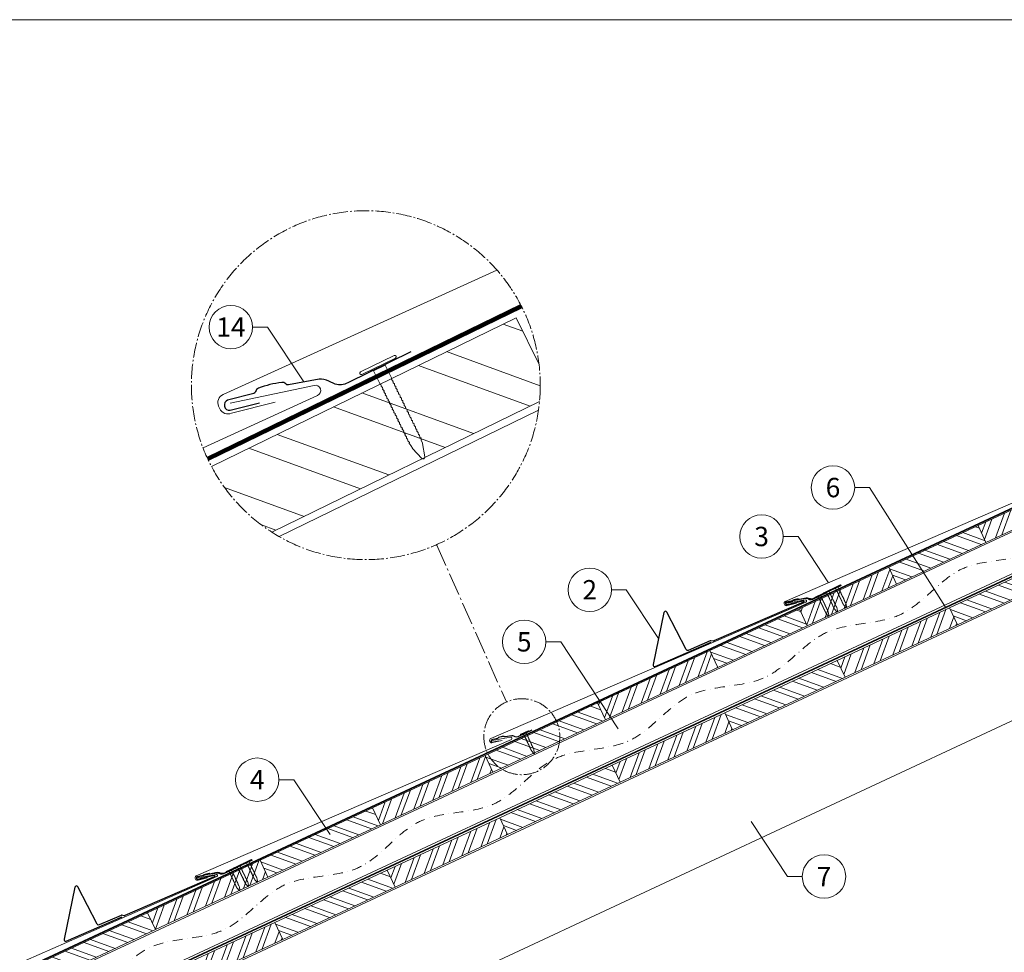
# Model space of a CAD drawing. Units: millimetres. Extents: x -19674 to 47920, y 0 to 4832.
# Drawn here: x 10449 to 11719, y 994 to 2196 of the extents above; entities that cross this region are included whole.
import ezdxf
from ezdxf.enums import TextEntityAlignment as Align

# ---------------------------------------------------------------- set-up
doc = ezdxf.new("R2010")
doc.units = ezdxf.units.MM
for name, pattern in [('AM_DIN_G_W050', [13.75, 9.75, -1.5, 1, -1.5]), ('STRICHPUNKT', [25.4, 12.7, -6.35, 0, -6.35]), ('Trennlage', [30, 12, -18])]:
    doc.linetypes.add(name, pattern=pattern)
for name, color, linetype, lineweight, true_color in [('01_PREFA-Hafte', 7, 'Continuous', 25, 0xff7f7f), ('02_Nägel', 7, 'Continuous', 15, 0xff7f7f), ('02_PREFA-Schneefang', 7, 'Continuous', 25, 0xff7f7f), ('04_Trennlage', 7, 'Continuous', 25, 0x505f69), ('04_Trennlage_Linie', 7, 'Continuous', 0, 0x505f69), ('04_Unterdach', 7, 'Continuous', 25, 0x505f69), ('04_Unterdach_Linie', 7, 'Continuous', 0, 0x505f69), ('06_Holz', 7, 'Continuous', 15, 0x8296a0), ('06_Holzschfraffur', 7, 'Continuous', 13, 0xdce6eb), ('08_Bemassung', 7, 'Continuous', 5, 0x505f69), ('09_Luft', 7, 'Continuous', 5, 0x8296a0), ('10_Blattrahmen', 7, 'Continuous', 20, 0x000000), ('PREFA ROT 1 - dunkel', 7, 'Continuous', 15, 0xe2001a)]:
    doc.layers.add(name, color=color, linetype=linetype, lineweight=lineweight, true_color=true_color)
doc.styles.add('PREFA_Standard', font='arial.ttf', dxfattribs={"height": 20})
pattern_1 = [(69.98888, (3241.057, 143.433), (-17.89988, 6.518957), []), (69.98888, (3249.197, 147.226), (-17.89988, 6.518957), [])]

# ---------------------------------------------------------------- blocks, each defined once
blk = doc.blocks.new('A$C4BAB4951')
for p, q in [((0, -4.3), (0, 4.3)), ((0.7, -4.3), (0.7, 4.3)), ((-23.67, -0.01), (-23.67, 0.01)), ((-23.39, 0.39), (-20.4, 1.28)), ((-20.32, 1.29), (-19.6, 1.35)), ((-3.67, 1.5), (-0.4, 1.5)), ((-0.4, 1.5), (0, 2)), ((-0.4, -1.5), (-0.4, 1.5)), ((-23.39, -0.39), (-20.4, -1.28)), ((-20.32, -1.29), (-19.6, -1.35)), ((-3.67, -1.5), (-0.4, -1.5)), ((-0.4, -1.5), (0, -2))]:
    blk.add_line(p, q)
at = {"extrusion": (0, 0, -1)}
for centre, radius, start, end in [((-0.35, 4.3), 0.35, 0, 180), ((23.27, 0.01), 0.4, 360, 73.5064), ((20.28, 0.9), 0.4, 73.5064, 85.188), ((19.6, 1.91), 0.553, 244.5196, 270), ((18.58, -0.22), 1.8, 64.5196, 71.6711), ((19.1, 1.33), 0.17, 71.6711, 153.7368), ((18.86, 1.45), 0.0923, 267.8027, 333.7368), ((18.86, 1.91), 0.552, 244.5057, 269.6735), ((17.85, -0.22), 1.8, 64.5196, 71.6711), ((18.36, 1.33), 0.17, 71.6711, 153.7368), ((18.13, 1.45), 0.0923, 267.8027, 333.7368), ((18.13, 1.91), 0.551, 244.4964, 269.3324), ((17.12, -0.22), 1.8, 64.5196, 71.6711), ((17.63, 1.33), 0.17, 71.6711, 153.7368), ((17.39, 1.45), 0.0923, 267.8027, 333.7368), ((17.39, 1.91), 0.552, 244.5062, 269.673), ((16.38, -0.22), 1.8, 64.5196, 71.6711), ((16.89, 1.33), 0.17, 71.6711, 153.7368), ((16.66, 1.45), 0.0923, 267.8027, 333.7368), ((16.66, 1.91), 0.551, 244.4964, 269.3324), ((15.65, -0.22), 1.8, 64.5196, 71.6711), ((16.16, 1.33), 0.17, 71.6711, 153.7368), ((15.93, 1.45), 0.0923, 267.8027, 333.7368), ((15.93, 1.91), 0.552, 244.5057, 269.6735), ((14.91, -0.22), 1.8, 64.5196, 71.6711), ((15.43, 1.33), 0.17, 71.6711, 153.7368), ((15.19, 1.45), 0.0923, 267.8027, 333.7368), ((15.19, 1.91), 0.551, 244.4964, 269.3324), ((14.18, -0.22), 1.8, 64.5196, 71.6711), ((14.69, 1.33), 0.17, 71.6711, 153.7368), ((14.46, 1.45), 0.0923, 267.8027, 333.7368), ((14.46, 1.91), 0.552, 244.5057, 269.6735), ((13.45, -0.22), 1.8, 64.5196, 71.6711), ((13.96, 1.33), 0.17, 71.6711, 153.7368), ((13.72, 1.45), 0.0923, 267.8027, 333.7368), ((13.73, 1.91), 0.551, 244.4964, 269.3324), ((12.71, -0.22), 1.8, 64.5196, 71.6711), ((13.23, 1.33), 0.17, 71.6711, 153.7368), ((12.99, 1.45), 0.0923, 267.8027, 333.7368), ((12.99, 1.91), 0.552, 244.5057, 269.6735), ((11.98, -0.22), 1.8, 64.5196, 71.6711), ((12.49, 1.33), 0.17, 71.6711, 153.7368), ((12.26, 1.45), 0.0923, 267.8027, 333.7368), ((12.25, 1.92), 0.57, 244.7073, 270.3706), ((11.23, -0.22), 1.8, 64.5196, 71.6711), ((11.74, 1.33), 0.17, 71.6711, 153.7368), ((11.51, 1.45), 0.0923, 267.8027, 333.7368), ((11.51, 1.91), 0.551, 244.4964, 269.3324), ((10.5, -0.22), 1.8, 64.5196, 71.6711), ((11.01, 1.33), 0.17, 71.6711, 153.7368), ((10.78, 1.45), 0.0923, 267.8027, 333.7368), ((10.78, 1.91), 0.552, 244.5057, 269.6735), ((9.76, -0.22), 1.8, 64.5196, 71.6711), ((10.28, 1.33), 0.17, 71.6711, 153.7368), ((10.04, 1.45), 0.0923, 267.8027, 333.7368), ((10.04, 1.91), 0.551, 244.4964, 269.3324), ((9.03, -0.22), 1.8, 64.5196, 71.6711), ((9.54, 1.33), 0.17, 71.6711, 153.7368), ((9.31, 1.45), 0.0923, 267.8027, 333.7368), ((9.31, 1.91), 0.552, 244.5062, 269.673), ((8.29, -0.22), 1.8, 64.5196, 71.6711), ((8.81, 1.33), 0.17, 71.6711, 153.7368), ((8.57, 1.45), 0.0923, 267.8027, 333.7368), ((8.58, 1.91), 0.551, 244.4984, 269.3304), ((7.56, -0.22), 1.8, 64.5196, 71.6711), ((8.08, 1.33), 0.17, 71.6711, 153.7368), ((7.84, 1.45), 0.0923, 267.8027, 333.7368), ((7.84, 1.91), 0.552, 244.5057, 269.6735), ((6.83, -0.22), 1.8, 64.5196, 71.6711), ((7.34, 1.33), 0.17, 71.6711, 153.7368), ((7.11, 1.45), 0.0923, 267.8027, 333.7368), ((7.11, 1.91), 0.551, 244.4964, 269.3324), ((6.1, -0.22), 1.8, 64.5196, 71.6711), ((6.61, 1.33), 0.17, 71.6711, 153.7368), ((6.37, 1.45), 0.0923, 267.8027, 333.7368), ((6.37, 1.91), 0.552, 244.5057, 269.6735), ((5.36, -0.22), 1.8, 64.5196, 71.6711), ((5.87, 1.33), 0.17, 71.6711, 153.7368), ((5.64, 1.45), 0.0923, 267.8027, 333.7368), ((5.64, 1.91), 0.552, 244.5057, 269.6735), ((4.62, -0.22), 1.8, 64.5196, 71.6711), ((5.14, 1.33), 0.17, 71.6711, 153.7368), ((4.9, 1.45), 0.0923, 267.8027, 333.7368), ((4.91, 1.9), 0.551, 244.4964, 269.3324), ((3.89, -0.22), 1.8, 64.5196, 71.6711), ((4.41, 1.33), 0.17, 71.6711, 153.7368), ((4.17, 1.45), 0.0923, 267.8027, 333.7368), ((4.17, 1.91), 0.552, 244.5057, 269.6735), ((3.16, -0.22), 1.8, 64.5196, 71.6711), ((3.67, 1.33), 0.17, 71.6711, 90), ((23.27, -0.01), 0.4, 286.4936, 0), ((20.28, -0.9), 0.4, 274.812, 286.4936), ((19.6, -1.91), 0.553, 90, 115.4804), ((18.58, 0.22), 1.8, 288.3289, 295.4804), ((19.1, -1.33), 0.17, 206.2632, 288.3289), ((18.86, -1.45), 0.0923, 26.2632, 92.1973), ((18.86, -1.91), 0.552, 90.3265, 115.4943), ((17.85, 0.22), 1.8, 288.3289, 295.4804), ((18.36, -1.33), 0.17, 206.2632, 288.3289), ((18.13, -1.45), 0.0923, 26.2632, 92.1973), ((18.13, -1.91), 0.551, 90.6676, 115.5036), ((17.12, 0.22), 1.8, 288.3289, 295.4804), ((17.63, -1.33), 0.17, 206.2632, 288.3289), ((17.39, -1.45), 0.0923, 26.2632, 92.1973), ((17.39, -1.91), 0.552, 90.327, 115.4938), ((16.38, 0.22), 1.8, 288.3289, 295.4804), ((16.89, -1.33), 0.17, 206.2632, 288.3289), ((16.66, -1.45), 0.0923, 26.2632, 92.1973), ((16.66, -1.91), 0.551, 90.6676, 115.5036), ((15.65, 0.22), 1.8, 288.3289, 295.4804), ((16.16, -1.33), 0.17, 206.2632, 288.3289), ((15.93, -1.45), 0.0923, 26.2632, 92.1973), ((15.93, -1.91), 0.552, 90.3265, 115.4943), ((14.91, 0.22), 1.8, 288.3289, 295.4804), ((15.43, -1.33), 0.17, 206.2632, 288.3289), ((15.19, -1.45), 0.0923, 26.2632, 92.1973), ((15.19, -1.91), 0.551, 90.6676, 115.5036), ((14.18, 0.22), 1.8, 288.3289, 295.4804), ((14.69, -1.33), 0.17, 206.2632, 288.3289), ((14.46, -1.45), 0.0923, 26.2632, 92.1973), ((14.46, -1.91), 0.552, 90.3265, 115.4943), ((13.45, 0.22), 1.8, 288.3289, 295.4804), ((13.96, -1.33), 0.17, 206.2632, 288.3289), ((13.72, -1.45), 0.0923, 26.2632, 92.1973), ((13.73, -1.91), 0.551, 90.6676, 115.5036), ((12.71, 0.22), 1.8, 288.3289, 295.4804), ((13.23, -1.33), 0.17, 206.2632, 288.3289), ((12.99, -1.45), 0.0923, 26.2632, 92.1973), ((12.99, -1.91), 0.552, 90.3265, 115.4943), ((11.98, 0.22), 1.8, 288.3289, 295.4804), ((12.49, -1.33), 0.17, 206.2632, 288.3289), ((12.26, -1.45), 0.0923, 26.2632, 92.1973), ((12.25, -1.92), 0.57, 89.6294, 115.2927), ((11.23, 0.22), 1.8, 288.3289, 295.4804), ((11.74, -1.33), 0.17, 206.2632, 288.3289), ((11.51, -1.45), 0.0923, 26.2632, 92.1973), ((11.51, -1.91), 0.551, 90.6676, 115.5036), ((10.5, 0.22), 1.8, 288.3289, 295.4804), ((11.01, -1.33), 0.17, 206.2632, 288.3289), ((10.78, -1.45), 0.0923, 26.2632, 92.1973), ((10.78, -1.91), 0.552, 90.3265, 115.4943), ((9.76, 0.22), 1.8, 288.3289, 295.4804), ((10.28, -1.33), 0.17, 206.2632, 288.3289), ((10.04, -1.45), 0.0923, 26.2632, 92.1973), ((10.04, -1.91), 0.551, 90.6676, 115.5036), ((9.03, 0.22), 1.8, 288.3289, 295.4804), ((9.54, -1.33), 0.17, 206.2632, 288.3289), ((9.31, -1.45), 0.0923, 26.2632, 92.1973), ((9.31, -1.91), 0.552, 90.327, 115.4938), ((8.29, 0.22), 1.8, 288.3289, 295.4804), ((8.81, -1.33), 0.17, 206.2632, 288.3289), ((8.57, -1.45), 0.0923, 26.2632, 92.1973), ((8.58, -1.91), 0.551, 90.6696, 115.5016), ((7.56, 0.22), 1.8, 288.3289, 295.4804), ((8.08, -1.33), 0.17, 206.2632, 288.3289), ((7.84, -1.45), 0.0923, 26.2632, 92.1973), ((7.84, -1.91), 0.552, 90.3265, 115.4943), ((6.83, 0.22), 1.8, 288.3289, 295.4804), ((7.34, -1.33), 0.17, 206.2632, 288.3289), ((7.11, -1.45), 0.0923, 26.2632, 92.1973), ((7.11, -1.91), 0.551, 90.6676, 115.5036), ((6.1, 0.22), 1.8, 288.3289, 295.4804), ((6.61, -1.33), 0.17, 206.2632, 288.3289), ((6.37, -1.45), 0.0923, 26.2632, 92.1973), ((6.37, -1.91), 0.552, 90.3265, 115.4943), ((5.36, 0.22), 1.8, 288.3289, 295.4804), ((5.87, -1.33), 0.17, 206.2632, 288.3289), ((5.64, -1.45), 0.0923, 26.2632, 92.1973), ((5.64, -1.91), 0.552, 90.3265, 115.4943), ((4.62, 0.22), 1.8, 288.3289, 295.4804), ((5.14, -1.33), 0.17, 206.2632, 288.3289), ((4.9, -1.45), 0.0923, 26.2632, 92.1973), ((4.91, -1.9), 0.551, 90.6676, 115.5036), ((3.89, 0.22), 1.8, 288.3289, 295.4804), ((4.41, -1.33), 0.17, 206.2632, 288.3289), ((4.17, -1.45), 0.0923, 26.2632, 92.1973), ((4.17, -1.91), 0.552, 90.3265, 115.4943), ((3.16, 0.22), 1.8, 288.3289, 295.4804), ((3.67, -1.33), 0.17, 270, 288.3289), ((-0.35, -4.3), 0.35, 180, 360)]:
    blk.add_arc(centre, radius, start, end, dxfattribs=at)
blk = doc.blocks.new('A$C303698f2')
at = {"layer": '10_Blattrahmen'}
blk.add_lwpolyline([(666.01, -470.92), (666.01, 0), (0, 0), (0, -470.92)], close=True, dxfattribs=at)

msp = doc.modelspace()

# ---------------------------------------------------------------- hatches: boundary and pattern name
at = {"layer": '06_Holzschfraffur'}
h = msp.add_hatch(dxfattribs=at)
h.set_pattern_fill('ANSI32', color=256, scale=9.1841, angle=295, style=0)
edge = h.paths.add_edge_path()
edge.add_arc((10895.175, 1725.168), 224.936, 354.634387, 366.752446)
edge.add_line((11118.551, 1751.616), (11089.056, 1812.091))
edge.add_line((11089.056, 1812.091), (10696.108, 1620.437))
edge.add_arc((10895.175, 1725.168), 224.936, 207.749187, 237.383212)
edge.add_line((10773.931, 1535.705), (11119.126, 1704.134))
h = msp.add_hatch(dxfattribs=at)
h.set_pattern_fill('ANSI32', color=256, scale=2, angle=24.9889, style=0)
h.paths.add_polyline_path([(11694.875, 1522.462), (11839.888, 1590.073), (11829.746, 1611.825), (11684.733, 1544.214)])
h = msp.add_hatch(dxfattribs=at)
h.set_pattern_fill('ANSI32', color=256, scale=2, angle=294.988883, style=0)
h.set_pattern_definition([(339.98888, (4631.709, 791.805), (6.518957, 17.89988), []), (339.98888, (4635.502, 783.665), (6.518957, 17.89988), [])])
h.paths.add_polyline_path([(11579.602, 1468.718), (11694.875, 1522.462), (11684.733, 1544.214), (11569.46, 1490.47)])
h = msp.add_hatch(dxfattribs=at)
h.set_pattern_fill('ANSI32', color=256, scale=2, angle=294.988883, style=0)
h.set_pattern_definition([(339.98888, (4710.22, 739.206), (6.518957, 17.89988), []), (339.98888, (4714.014, 731.067), (6.518957, 17.89988), [])])
h.paths.add_polyline_path([(11658.114, 1416.119), (11803.127, 1483.73), (11792.986, 1505.482), (11647.972, 1437.871)])
h = msp.add_hatch(dxfattribs=at)
h.set_pattern_fill('ANSI32', color=256, scale=2, angle=24.9889, style=0)
h.paths.add_polyline_path([(11464.329, 1414.974), (11579.602, 1468.718), (11569.46, 1490.47), (11454.188, 1436.726)])
h = msp.add_hatch(dxfattribs=at)
h.set_pattern_fill('ANSI32', color=256, scale=2, angle=294.988883, style=0)
h.set_pattern_definition([(339.98888, (4401.163, 684.316), (6.518957, 17.89988), []), (339.98888, (4404.957, 676.177), (6.518957, 17.89988), [])])
h.paths.add_polyline_path([(11349.056, 1361.229), (11464.329, 1414.974), (11454.188, 1436.726), (11338.915, 1382.981)])
h = msp.add_hatch(dxfattribs=at)
h.set_pattern_fill('ANSI32', color=256, scale=2, angle=24.988883, style=0)
h.set_pattern_definition([(69.98888, (4420.194, 603.985), (-17.89988, 6.518957), []), (69.98888, (4428.334, 607.779), (-17.89988, 6.518957), [])])
h.paths.add_polyline_path([(11513.101, 1348.509), (11658.114, 1416.119), (11647.972, 1437.871), (11502.959, 1370.261)])
h = msp.add_hatch(dxfattribs=at)
h.set_pattern_fill('ANSI32', color=256, scale=2, angle=24.988883, style=0)
h.set_pattern_definition(pattern_1)
h.paths.add_polyline_path([(11204.043, 1293.619), (11349.056, 1361.229), (11338.915, 1382.981), (11193.902, 1315.371)])
h = msp.add_hatch(dxfattribs=at)
h.set_pattern_fill('ANSI32', color=256, scale=2, angle=294.988883, style=0)
h.set_pattern_definition([(339.98888, (4420.194, 603.985), (6.518957, 17.89988), []), (339.98888, (4423.988, 595.846), (6.518957, 17.89988), [])])
h.paths.add_polyline_path([(11368.088, 1280.898), (11513.101, 1348.509), (11502.959, 1370.261), (11357.946, 1302.65)])
h = msp.add_hatch(dxfattribs=at)
h.set_pattern_fill('ANSI32', color=256, scale=2, angle=294.988883, style=0)
h.set_pattern_definition([(339.98888, (4111.137, 549.095), (6.518957, 17.89988), []), (339.98888, (4114.93, 540.956), (6.518957, 17.89988), [])])
h.paths.add_polyline_path([(11059.03, 1226.008), (11204.043, 1293.619), (11193.902, 1315.371), (11048.888, 1247.76)])
h = msp.add_hatch(dxfattribs=at)
h.set_pattern_fill('ANSI32', color=256, scale=2, angle=24.988883, style=0)
h.set_pattern_definition([(69.98888, (4130.168, 468.764), (-17.89988, 6.518957), []), (69.98888, (4138.307, 472.558), (-17.89988, 6.518957), [])])
h.paths.add_polyline_path([(11223.074, 1213.288), (11368.088, 1280.898), (11357.946, 1302.65), (11212.933, 1235.04)])
h = msp.add_hatch(dxfattribs=at)
h.set_pattern_fill('ANSI32', color=256, scale=2, angle=24.988883, style=0)
h.set_pattern_definition(pattern_1)
h.paths.add_polyline_path([(10914.017, 1158.398), (11059.03, 1226.008), (11048.888, 1247.76), (10903.875, 1180.15)])
h = msp.add_hatch(dxfattribs=at)
h.set_pattern_fill('ANSI32', color=256, scale=2, angle=294.988883, style=0)
h.set_pattern_definition([(339.98888, (4130.168, 468.764), (6.518957, 17.89988), []), (339.98888, (4133.961, 460.625), (6.518957, 17.89988), [])])
h.paths.add_polyline_path([(11078.061, 1145.677), (11223.074, 1213.288), (11212.933, 1235.04), (11067.92, 1167.429)])
h = msp.add_hatch(dxfattribs=at)
h.set_pattern_fill('ANSI32', color=256, scale=2, angle=294.988883, style=0)
h.set_pattern_definition([(339.98888, (3821.11, 413.875), (6.518957, 17.89988), []), (339.98888, (3824.904, 405.735), (6.518957, 17.89988), [])])
h.paths.add_polyline_path([(10769.004, 1090.788), (10914.017, 1158.398), (10903.875, 1180.15), (10758.862, 1112.54)])
h = msp.add_hatch(dxfattribs=at)
h.set_pattern_fill('ANSI32', color=256, scale=2, angle=24.988883, style=0)
h.set_pattern_definition([(69.98888, (3840.141, 333.544), (-17.89988, 6.518957), []), (69.98888, (3848.281, 337.337), (-17.89988, 6.518957), [])])
h.paths.add_polyline_path([(10933.048, 1078.067), (11078.061, 1145.677), (11067.92, 1167.429), (10922.906, 1099.819)])
h = msp.add_hatch(dxfattribs=at)
h.set_pattern_fill('ANSI32', color=256, scale=2, angle=24.988883, style=0)
h.set_pattern_definition(pattern_1)
h.paths.add_polyline_path([(10623.99, 1023.177), (10769.004, 1090.788), (10758.862, 1112.54), (10613.849, 1044.929)])
h = msp.add_hatch(dxfattribs=at)
h.set_pattern_fill('ANSI32', color=256, scale=2, angle=294.988883, style=0)
h.set_pattern_definition([(339.98888, (3840.141, 333.544), (6.518957, 17.89988), []), (339.98888, (3843.935, 325.404), (6.518957, 17.89988), [])])
h.paths.add_polyline_path([(10788.035, 1010.457), (10933.048, 1078.067), (10922.906, 1099.819), (10777.893, 1032.209)])
h = msp.add_hatch(dxfattribs=at)
h.set_pattern_fill('ANSI32', color=256, scale=2, angle=294.988883, style=0)
h.set_pattern_definition([(339.98888, (3531.084, 278.654), (6.518957, 17.89988), []), (339.98888, (3534.877, 270.514), (6.518957, 17.89988), [])])
h.paths.add_polyline_path([(10478.977, 955.567), (10623.99, 1023.177), (10613.849, 1044.929), (10468.836, 977.319)])
h = msp.add_hatch(dxfattribs=at)
h.set_pattern_fill('ANSI32', color=256, scale=2, angle=24.988883, style=0)
h.set_pattern_definition([(69.98888, (3550.115, 198.323), (-17.89988, 6.518957), []), (69.98888, (3558.255, 202.116), (-17.89988, 6.518957), [])])
h.paths.add_polyline_path([(10643.022, 942.846), (10788.035, 1010.457), (10777.893, 1032.209), (10632.88, 964.598)])

# ---------------------------------------------------------------- linework, layer by layer
at = {"layer": '01_PREFA-Hafte', "elevation": 0}
msp.add_lwpolyline([(10953.149, 1768.267), (10871.809, 1728.045, -0.182881), (10855.678, 1726.395), (10847.309, 1730.346, 0.119736), (10834.801, 1732.891), (10795.261, 1725.714, -0.282746), (10792.049, 1726.72, 0.250134), (10786.796, 1728.722, 0.060972), (10756.76, 1721.121, 0.250134), (10753.092, 1716.862, -0.282746), (10750.744, 1714.45), (10716.986, 1705.87, 0.867363), (10720.304, 1692.756), (10758.037, 1702.342)], format="xyb", dxfattribs=at)
at = {"layer": '01_PREFA-Hafte'}
for points in [[(11489.058, 1457.164), (11471.16, 1448.789, -0.182881), (11467.64, 1448.506), (11465.836, 1449.405, 0.119736), (11463.125, 1450.018), (11454.483, 1448.642, -0.282746), (11453.788, 1448.876, 0.250134), (11452.654, 1449.336, 0.060972), (11446.079, 1447.823, 0.250134), (11445.26, 1446.913, -0.282746), (11444.738, 1446.398), (11437.348, 1444.689, 0.867363), (11438.009, 1441.819), (11446.269, 1443.728)], [(11109.225, 1280.179), (11091.331, 1271.795, -0.182881), (11087.812, 1271.51), (11086.008, 1272.409, 0.119736), (11083.296, 1273.02), (11074.655, 1271.639, -0.282746), (11073.96, 1271.873, 0.250134), (11072.826, 1272.333, 0.060972), (11066.251, 1270.816, 0.250134), (11065.433, 1269.906, -0.282746), (11064.911, 1269.391), (11057.522, 1267.678, 0.867363), (11058.184, 1264.808), (11066.443, 1266.722)], [(10729.415, 1103.348), (10711.552, 1094.899, -0.182881), (10708.033, 1094.601), (10706.226, 1095.493, 0.119736), (10703.512, 1096.095), (10694.876, 1094.682, -0.282746), (10694.18, 1094.914, 0.250134), (10693.044, 1095.369, 0.060972), (10686.475, 1093.829, 0.250134), (10685.66, 1092.915, -0.282746), (10685.14, 1092.399), (10677.757, 1090.659, 0.867363), (10678.43, 1087.791), (10686.682, 1089.735)]]:
    msp.add_lwpolyline(points, format="xyb", dxfattribs=at)
at = {"layer": '02_PREFA-Schneefang'}
for points in [[(11508.134, 1466.67), (11471.623, 1449.631, -0.127485), (11468.391, 1449.481), (11466.051, 1450.131, 0.094221), (11462.994, 1450.583), (11437.216, 1445.254, 0.867363), (11437.877, 1442.383), (11458.749, 1447.208, -0.913144), (11459.372, 1445.316), (11343.822, 1395.279, -0.072219), (11343.267, 1395.129), (11339.955, 1395.694, 0.072219), (11339.4, 1395.544), (11310.933, 1383.217, -0.394258), (11308.362, 1384.133), (11283.287, 1432.471, 0.707523), (11279.551, 1431.955), (11265.501, 1364.939, 0.635878), (11268.215, 1362.539), (11340.462, 1393.824)], [(10748.568, 1112.69), (10712.069, 1095.627, -0.127485), (10708.837, 1095.475), (10706.497, 1096.124, 0.094221), (10703.439, 1096.573), (10677.665, 1091.228, 0.867363), (10678.328, 1088.357), (10699.196, 1093.196, -0.913144), (10699.82, 1091.305), (10584.303, 1041.192, -0.072219), (10583.748, 1041.041), (10580.436, 1041.605, 0.072219), (10579.881, 1041.454), (10551.422, 1029.108, -0.394258), (10548.85, 1030.023), (10523.744, 1078.344, 0.707523), (10520.008, 1077.826), (10506.002, 1010.8, 0.635878), (10508.717, 1008.402), (10580.944, 1039.735)]]:
    msp.add_lwpolyline(points, format="xyb", dxfattribs=at)
at = {"layer": '04_Trennlage', "linetype": 'Trennlage', "ltscale": 2, "const_width": 4.592, "elevation": 0, "flags": 128}
msp.add_lwpolyline([(10691.339, 1630.051), (11095.681, 1827.117)], dxfattribs=at)
at = {"layer": '04_Trennlage', "linetype": 'Trennlage', "ltscale": 0.5, "const_width": 1, "elevation": 0, "flags": 128}
msp.add_lwpolyline([(9992.222, 759.398), (10079.145, 799.461, 0.00658592), (10083.621, 801.128), (10088.518, 802.861, 0.00107522), (10186.044, 847.611), (11974.034, 1680.993)], format="xyb", dxfattribs=at)
at = {"layer": '04_Trennlage_Linie', "ltscale": 0.5, "elevation": 0, "flags": 128}
for points in [[(10690.379, 1632.137), (11094.63, 1829.159)], [(10692.321, 1627.975), (11096.712, 1825.065)]]:
    msp.add_lwpolyline(points, dxfattribs=at)
at = {"layer": '04_Trennlage_Linie', "ltscale": 5, "elevation": 0, "flags": 128}
for points in [[(9992.012, 759.852), (10078.956, 799.924, 0.00662679), (10083.448, 801.597), (10088.351, 803.332, 0.00106495), (10185.833, 848.064), (11973.823, 1681.446)], [(9992.431, 758.944), (10079.334, 798.997, 0.00654521), (10083.795, 800.66), (10088.684, 802.39, 0.00108549), (10186.255, 847.158), (11974.246, 1680.54)]]:
    msp.add_lwpolyline(points, format="xyb", dxfattribs=at)
at = {"layer": '04_Unterdach', "linetype": 'Trennlage', "ltscale": 0.5, "const_width": 1}
msp.add_lwpolyline([(10046.637, 695.597), (10130.165, 734.524, -0.02400881), (10134.607, 736.34), (10139.504, 738.072, 0.02402514), (10143.949, 739.89), (12025.362, 1616.832, -0.22160871), (12027.052, 1616.832), (12669.179, 1317.531)], format="xyb", dxfattribs=at)
at = {"layer": '04_Unterdach_Linie', "ltscale": 5}
for points in [[(10046.426, 696.05), (10129.954, 734.977, -0.02400881), (10134.441, 736.811), (10139.337, 738.544, 0.02402514), (10143.738, 740.343), (12025.151, 1617.285, -0.22160871), (12027.263, 1617.285), (12669.179, 1318.083)], [(10046.848, 695.144), (10130.377, 734.07, -0.02400881), (10134.774, 735.868), (10139.671, 737.601, 0.02402514), (10144.16, 739.436), (12025.573, 1616.378, -0.22160871), (12026.84, 1616.378), (12669.179, 1316.979)]]:
    msp.add_lwpolyline(points, format="xyb", dxfattribs=at)
at = {"layer": '06_Holz'}
for p, q in [((10059.26, 668.506), (12026.207, 1585.709)), ((12026.207, 1431.236), (10743.54, 833.118))]:
    msp.add_line(p, q, dxfattribs=at)
at = {"layer": '06_Holz', "elevation": 0}
for points in [[(11118.551, 1751.616), (11089.056, 1812.091), (10696.108, 1620.437)], [(10773.931, 1535.705), (11119.126, 1704.134)], [(10783.469, 1529.929), (11117.799, 1692.993)]]:
    msp.add_lwpolyline(points, dxfattribs=at)
at = {"layer": '06_Holz'}
msp.add_lwpolyline([(10029.207, 689.676), (10008.505, 734.074), (12026.207, 1674.944), (12026.207, 1620.892), (10029.207, 689.676)], dxfattribs=at)
for points in [[(11694.875, 1522.462), (11839.888, 1590.073), (11829.746, 1611.825), (11684.733, 1544.214)], [(11579.602, 1468.718), (11694.875, 1522.462), (11684.733, 1544.214), (11569.46, 1490.47)], [(11658.114, 1416.119), (11803.127, 1483.73), (11792.986, 1505.482), (11647.972, 1437.871)], [(11464.329, 1414.974), (11579.602, 1468.718), (11569.46, 1490.47), (11454.188, 1436.726)], [(11349.056, 1361.229), (11464.329, 1414.974), (11454.188, 1436.726), (11338.915, 1382.981)], [(11513.101, 1348.509), (11658.114, 1416.119), (11647.972, 1437.871), (11502.959, 1370.261)], [(11204.043, 1293.619), (11349.056, 1361.229), (11338.915, 1382.981), (11193.902, 1315.371)], [(11368.088, 1280.898), (11513.101, 1348.509), (11502.959, 1370.261), (11357.946, 1302.65)], [(11059.03, 1226.008), (11204.043, 1293.619), (11193.902, 1315.371), (11048.888, 1247.76)], [(11223.074, 1213.288), (11368.088, 1280.898), (11357.946, 1302.65), (11212.933, 1235.04)], [(10914.017, 1158.398), (11059.03, 1226.008), (11048.888, 1247.76), (10903.875, 1180.15)], [(11078.061, 1145.677), (11223.074, 1213.288), (11212.933, 1235.04), (11067.92, 1167.429)], [(10769.004, 1090.788), (10914.017, 1158.398), (10903.875, 1180.15), (10758.862, 1112.54)], [(10933.048, 1078.067), (11078.061, 1145.677), (11067.92, 1167.429), (10922.906, 1099.819)], [(10623.99, 1023.177), (10769.004, 1090.788), (10758.862, 1112.54), (10613.849, 1044.929)], [(10788.035, 1010.457), (10933.048, 1078.067), (10922.906, 1099.819), (10777.893, 1032.209)], [(10478.977, 955.567), (10623.99, 1023.177), (10613.849, 1044.929), (10468.836, 977.319)], [(10643.022, 942.846), (10788.035, 1010.457), (10777.893, 1032.209), (10632.88, 964.598)]]:
    msp.add_lwpolyline(points, close=True, dxfattribs=at)
at = {"layer": '08_Bemassung'}
for p, q in [((10749.198, 1800.074, 0), (10768.387, 1800.074, 0)), ((10768.387, 1800.074, 0), (10815.031, 1729.303, 0)), ((11525.574, 1593.133, 0), (11544.763, 1593.133, 0)), ((11544.763, 1593.133, 0), (11642.71, 1438.848, 0)), ((11433.501, 1530.024, 0), (11452.69, 1530.024, 0)), ((11452.69, 1530.024, 0), (11491.932, 1470.483, 0)), ((11211.91, 1461.302, 0), (11231.099, 1461.302, 0)), ((11231.099, 1461.302, 0), (11272.526, 1398.447)), ((11127.43, 1394.236, 0), (11146.619, 1394.236, 0)), ((11146.619, 1394.236, 0), (11220.463, 1282.197, 0)), ((10783.173, 1216.449, 0), (10802.362, 1216.449, 0)), ((10802.362, 1216.449, 0), (10849.006, 1145.678, 0)), ((11438.813, 1091.544, 0), (11392.169, 1162.315, 0)), ((11458.002, 1091.544, 0), (11438.813, 1091.544, 0))]:
    msp.add_line(p, q, dxfattribs=at)
at = {"layer": '08_Bemassung', "linetype": 'AM_DIN_G_W050', "ltscale": 3, "elevation": 0}
msp.add_lwpolyline([(10986.404, 1519.562), (11076.442, 1316.64)], dxfattribs=at)
at = {"layer": '08_Bemassung', "linetype": 'AM_DIN_G_W050', "ltscale": 2}
for centre, radius in [((10895.175, 1725.168, 0), 224.936), ((11096.308, 1271.866), 48.984)]:
    msp.add_circle(centre, radius, dxfattribs=at)
at = {"layer": '08_Bemassung'}
for centre in [(10721.198, 1800.074, 0), (11497.574, 1593.133, 0), (11405.501, 1530.024, 0), (11183.91, 1461.302, 0), (11099.43, 1394.236, 0), (10755.173, 1216.449, 0), (11486.002, 1091.544, 0)]:
    msp.add_circle(centre, 28, dxfattribs=at)
at = {"layer": '09_Luft', "linetype": 'STRICHPUNKT'}
msp.add_spline([(10031.386, 467.974), (10023.354, 633.282), (10042.464, 723.284), (10093.293, 755.969), (10188.782, 778.529), (10267.459, 837.098), (10363.33, 859.842), (10441.95, 918.655), (10538.346, 941.229), (10615.801, 999.516), (10712.343, 1023.091), (10790.864, 1080.915), (10887.087, 1103.645), (10964.508, 1162.497), (11059.997, 1185.057), (11139.551, 1243.629), (11235.36, 1267.035), (11313.954, 1325.398), (11409.631, 1348.259), (11489.321, 1406.351), (11584.453, 1429.343), (11663.974, 1488.169), (11759.463, 1510.729), (11837.416, 1568.685), (11934.805, 1591.941), (11997.751, 1633.286), (12013.457, 1666.766), (12005.488, 1727.435), (11987.529, 1741.638), (11974.273, 1741.126), (11964.979, 1722.702), (11963.059, 1709.374), (11955.761, 1697.703), (11937.362, 1689.428), (11914.09, 1691.787), (11892.632, 1699.557)], degree=3, dxfattribs=at)
at = {"layer": 'PREFA ROT 1 - dunkel', "elevation": 0}
for points in [[(11064.148, 1873.642), (10711.014, 1713.131, 0.414214), (10705.35, 1697.916), (10706.792, 1694.764, 0.414214), (10722.007, 1689.1), (10778.48, 1703.103)], [(10720.187, 1702.145), (10828.547, 1724.873, -0.904934), (10833.027, 1711.918), (10685.34, 1644.14)]]:
    msp.add_lwpolyline(points, format="xyb", dxfattribs=at)
at = {"layer": 'PREFA ROT 1 - dunkel'}
for points in [[(11817.884, 1620.693), (11841.583, 1625.131, -0.904934), (11842.497, 1622.29), (11436.078, 1446.297, 0.414214)], [(11438.026, 1443.863), (11461.725, 1448.302, -0.904934), (11462.639, 1445.46), (11056.22, 1269.467, 0.414214), (11054.928, 1266.176), (11055.229, 1265.484, 0.414214), (11058.52, 1264.192), (11070.87, 1267.02)], [(11436.078, 1446.297, 0.414214), (11434.786, 1443.006), (11435.087, 1442.314, 0.414214), (11438.378, 1441.022), (11450.729, 1443.85)], [(11058.202, 1266.853), (11081.898, 1271.303, -0.904934), (11082.814, 1268.462), (10676.485, 1092.263, 0.414214), (10675.194, 1088.971), (10675.495, 1088.28, 0.414214), (10678.787, 1086.989), (10691.136, 1089.823)], [(10678.44, 1089.836), (10702.12, 1094.373, -0.904934), (10703.046, 1091.535), (10297.36, 913.859, 0.414214), (10296.081, 910.563), (10296.386, 909.872, 0.414214), (10299.682, 908.593), (10312.02, 911.472)]]:
    msp.add_lwpolyline(points, format="xyb", dxfattribs=at)

# ---------------------------------------------------------------- block references
at = {"xscale": 4.664124037752726, "yscale": 4.664124037752726, "zscale": 4.664124037752726}
msp.add_blockref('A$C303698f2', (9719.043, 2196.407), dxfattribs=at)
at = {"layer": '02_Nägel'}
for p, xscale, yscale, zscale, rotation in [((10911.688, 1749.373, 0), 5.602329769110062, 5.602329769110062, 5.602329769110062, 116.0747522746721), ((11490.723, 1458.89), 1.22, 1.22, 1.22, 115.5419303646651), ((11502.363, 1464.452), 1.22, 1.22, 1.22, 115.5419303646603), ((11479.902, 1453.418), 1.22, 1.22, 1.22, 115.0747522746721), ((11100.072, 1276.429), 1.22, 1.22, 1.22, 115.0747522746721), ((10731.158, 1104.91), 1.22, 1.22, 1.22, 115.5419303646651), ((10742.797, 1110.473), 1.22, 1.22, 1.22, 115.5419303646603), ((10720.276, 1099.565), 1.22, 1.22, 1.22, 115.0747522746721)]:
    msp.add_blockref('A$C4BAB4951', p, dxfattribs=dict(at, xscale=xscale, yscale=yscale, zscale=zscale, rotation=rotation))

# ---------------------------------------------------------------- texts
at = {"layer": '08_Bemassung', "style": 'PREFA_Standard'}
for s, p in [('14', (10721.198, 1800.074, 0)), ('6', (11497.574, 1593.133, 0)), ('3', (11405.501, 1530.024, 0)), ('2', (11183.91, 1461.302, 0)), ('5', (11099.43, 1394.236, 0)), ('4', (10755.173, 1216.449, 0)), ('7', (11486.002, 1091.544, 0))]:
    msp.add_text(s, height=25, dxfattribs=at).set_placement(p, align=Align.MIDDLE_CENTER)

doc.saveas('drawing.dxf')
